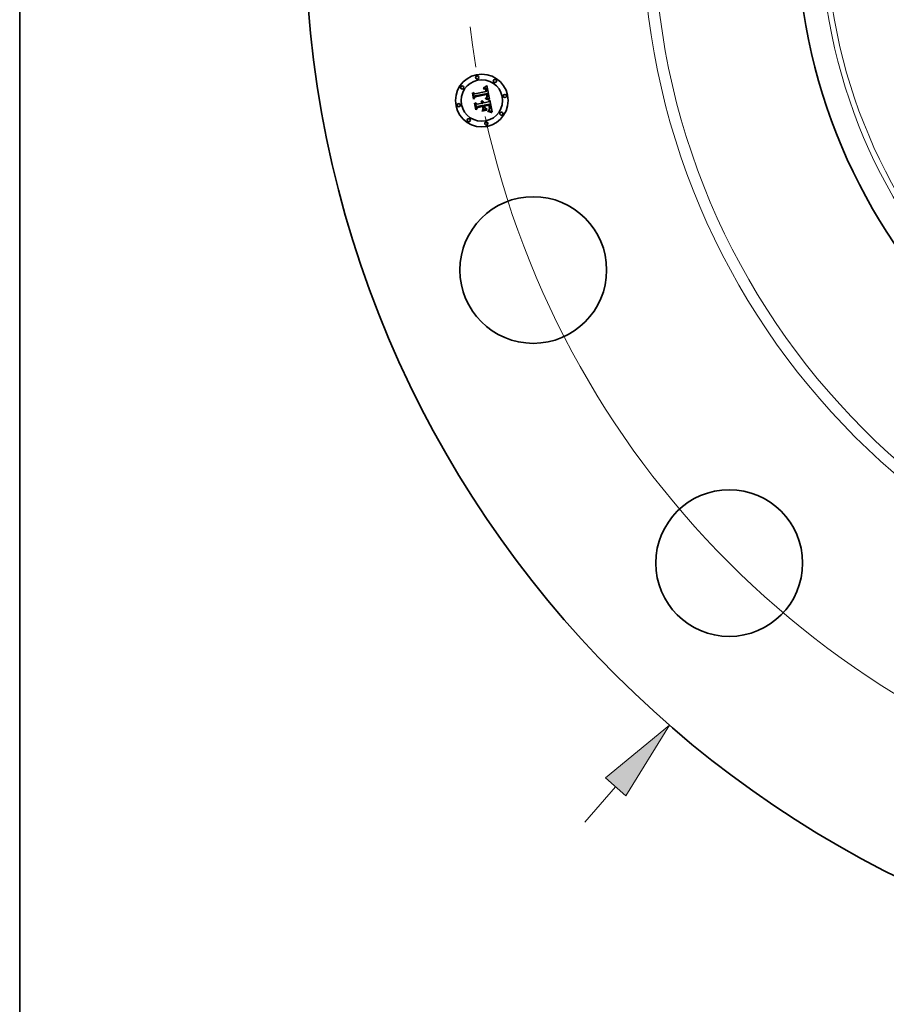
# Model space of a CAD drawing. Extents: x 0 to 10.8, y 0 to 8.4.
# Drawn here: x 0.2 to 2.4, y 2.9 to 5.3 of the extents above; entities that cross this region are included whole.
import ezdxf

# ---------------------------------------------------------------- set-up
doc = ezdxf.new("R2010")
doc.units = 0
doc.header["$MEASUREMENT"] = 0
doc.linetypes.add('DASHDOT', pattern=[18.5, 12, -3, 0.5, -3])
doc.layers.get('0').update_dxf_attribs({"lineweight": 13})
doc.layers.add('1', color=7, linetype='Continuous', lineweight=13)

# ---------------------------------------------------------------- blocks, each defined once
blk = doc.blocks.new('BLOCK8')
at = {"color": 7, "lineweight": 13, "ltscale": 0.011054}
blk.add_line((-7.3696, -8.4489), (-7.0789, -8.1157), dxfattribs=at)
at = {"color": 7, "lineweight": 13, "ltscale": 0.03937}
blk.add_lwpolyline([(-6.9823, -8.2), (-6.5733, -7.536), (-7.1755, -8.0314)], close=True, dxfattribs=at)
blk.add_solid([(-6.9823, -8.2), (-6.5733, -7.536), (-6.9823, -8.2), (-7.1755, -8.0314)], dxfattribs=at)
blk = doc.blocks.new('BLOCK10')
at = {"color": 7, "lineweight": 13, "ltscale": 0.03937}
blk.add_arc((0, 0), 8.5, 192.2748, 327.14478, dxfattribs=at)
blk = doc.blocks.new('BLOCK11')
at = {"color": 7, "linetype": 'DASHDOT', "lineweight": 13, "ltscale": 0.03937}
blk.add_line((-10.0182, 0), (-6.9818, 0), dxfattribs=at)
blk.add_arc((0, 0), 8.5, 169.76661, 190.23339, dxfattribs=at)

msp = doc.modelspace()

# ---------------------------------------------------------------- linework, layer by layer
at = {"color": 7, "lineweight": 35, "ltscale": 2.61184e-05}
msp.add_line((1.3901, 5.1066), (1.3909, 5.1072), dxfattribs=at)
at = {"color": 7, "lineweight": 35, "ltscale": 2.68099e-05}
msp.add_line((1.3909, 5.1072), (1.3918, 5.1079), dxfattribs=at)
at = {"color": 7, "lineweight": 35, "ltscale": 0.000842273}
msp.add_line((1.3918, 5.1079), (1.3986, 5.0749), dxfattribs=at)
at = {"color": 7, "lineweight": 35, "ltscale": 2.494e-05}
msp.add_line((1.3567, 5.0889), (1.3573, 5.0897), dxfattribs=at)
at = {"color": 7, "lineweight": 35, "ltscale": 0.000359249}
msp.add_line((1.3595, 5.0748), (1.3567, 5.0889), dxfattribs=at)
at = {"color": 7, "lineweight": 35, "ltscale": 0.000336755}
msp.add_line((1.3573, 5.0897), (1.3599, 5.0765), dxfattribs=at)
at = {"color": 7, "lineweight": 35, "ltscale": 0.000321282}
msp.add_line((1.3611, 5.0786), (1.3586, 5.0912), dxfattribs=at)
at = {"color": 7, "lineweight": 35, "ltscale": 0.000128268}
msp.add_line((1.3586, 5.0912), (1.3626, 5.088), dxfattribs=at)
at = {"color": 7, "lineweight": 35, "ltscale": 0.000699514}
msp.add_line((1.3626, 5.088), (1.39, 5.0935), dxfattribs=at)
at = {"color": 7, "lineweight": 35, "ltscale": 0.000762136}
msp.add_line((1.3934, 5.0881), (1.3634, 5.0825), dxfattribs=at)
at = {"color": 7, "lineweight": 35, "ltscale": 0.000732566}
msp.add_line((1.3634, 5.081), (1.3921, 5.0868), dxfattribs=at)
at = {"color": 7, "lineweight": 35, "ltscale": 0.000706963}
msp.add_line((1.3915, 5.0857), (1.3638, 5.0803), dxfattribs=at)
at = {"color": 7, "lineweight": 35, "ltscale": 1.60549e-05}
msp.add_line((1.3834, 5.1006), (1.384, 5.1007), dxfattribs=at)
at = {"color": 7, "lineweight": 35, "ltscale": 1.82813e-05}
msp.add_line((1.3835, 5.0999), (1.3834, 5.1006), dxfattribs=at)
at = {"color": 7, "lineweight": 35, "ltscale": 1.3981e-05}
msp.add_line((1.3841, 5.0999), (1.3835, 5.0999), dxfattribs=at)
at = {"color": 7, "lineweight": 35, "ltscale": 2.47026e-05}
msp.add_line((1.384, 5.1022), (1.3847, 5.1029), dxfattribs=at)
at = {"color": 7, "lineweight": 35, "ltscale": 1.71046e-05}
msp.add_line((1.3847, 5.1023), (1.384, 5.1022), dxfattribs=at)
at = {"color": 7, "lineweight": 35, "ltscale": 1.514e-05}
msp.add_line((1.384, 5.1007), (1.3846, 5.1007), dxfattribs=at)
at = {"color": 7, "lineweight": 35, "ltscale": 1.31791e-05}
msp.add_line((1.3846, 5.1), (1.3841, 5.0999), dxfattribs=at)
at = {"color": 7, "lineweight": 35, "ltscale": 1.42516e-05}
msp.add_line((1.3846, 5.1007), (1.3852, 5.1007), dxfattribs=at)
at = {"color": 7, "lineweight": 35, "ltscale": 1.24061e-05}
msp.add_line((1.3851, 5.1), (1.3846, 5.1), dxfattribs=at)
at = {"color": 7, "lineweight": 35, "ltscale": 2.14086e-05}
msp.add_line((1.3847, 5.1029), (1.3854, 5.1034), dxfattribs=at)
at = {"color": 7, "lineweight": 35, "ltscale": 1.6163e-05}
msp.add_line((1.3853, 5.1023), (1.3847, 5.1023), dxfattribs=at)
at = {"color": 7, "lineweight": 35, "ltscale": 1.167e-05}
msp.add_line((1.3856, 5.1), (1.3851, 5.1), dxfattribs=at)
at = {"color": 7, "lineweight": 35, "ltscale": 1.3407e-05}
msp.add_line((1.3852, 5.1007), (1.3857, 5.1006), dxfattribs=at)
at = {"color": 7, "lineweight": 35, "ltscale": 1.52536e-05}
msp.add_line((1.3859, 5.1023), (1.3853, 5.1023), dxfattribs=at)
at = {"color": 7, "lineweight": 35, "ltscale": 2.20585e-05}
msp.add_line((1.3854, 5.1034), (1.3861, 5.1038), dxfattribs=at)
at = {"color": 7, "lineweight": 35, "ltscale": 1.09829e-05}
msp.add_line((1.386, 5.0999), (1.3856, 5.1), dxfattribs=at)
at = {"color": 7, "lineweight": 35, "ltscale": 1.26073e-05}
msp.add_line((1.3857, 5.1006), (1.3862, 5.1006), dxfattribs=at)
at = {"color": 7, "lineweight": 35, "ltscale": 1.44066e-05}
msp.add_line((1.3865, 5.1023), (1.3859, 5.1023), dxfattribs=at)
at = {"color": 7, "lineweight": 35, "ltscale": 2.00786e-05}
msp.add_line((1.3868, 5.0997), (1.386, 5.0999), dxfattribs=at)
at = {"color": 7, "lineweight": 35, "ltscale": 2.27114e-05}
msp.add_line((1.3861, 5.1038), (1.3869, 5.1043), dxfattribs=at)
at = {"color": 7, "lineweight": 35, "ltscale": 1.18561e-05}
msp.add_line((1.3862, 5.1006), (1.3867, 5.1005), dxfattribs=at)
at = {"color": 7, "lineweight": 35, "ltscale": 1.36115e-05}
msp.add_line((1.387, 5.1023), (1.3865, 5.1023), dxfattribs=at)
at = {"color": 7, "lineweight": 35, "ltscale": 1.11715e-05}
msp.add_line((1.3867, 5.1005), (1.3871, 5.1004), dxfattribs=at)
at = {"color": 7, "lineweight": 35, "ltscale": 1.80363e-05}
msp.add_line((1.3874, 5.0994), (1.3868, 5.0997), dxfattribs=at)
at = {"color": 7, "lineweight": 35, "ltscale": 2.33768e-05}
msp.add_line((1.3869, 5.1043), (1.3877, 5.1048), dxfattribs=at)
at = {"color": 7, "lineweight": 35, "ltscale": 1.28855e-05}
msp.add_line((1.3876, 5.1022), (1.387, 5.1023), dxfattribs=at)
at = {"color": 7, "lineweight": 35, "ltscale": 1.05779e-05}
msp.add_line((1.3871, 5.1004), (1.3875, 5.1002), dxfattribs=at)
at = {"color": 7, "lineweight": 35, "ltscale": 1.69366e-05}
msp.add_line((1.388, 5.099), (1.3874, 5.0994), dxfattribs=at)
at = {"color": 7, "lineweight": 35, "ltscale": 1.0059e-05}
msp.add_line((1.3875, 5.1002), (1.3879, 5.1), dxfattribs=at)
at = {"color": 7, "lineweight": 35, "ltscale": 1.22613e-05}
msp.add_line((1.388, 5.102), (1.3876, 5.1022), dxfattribs=at)
at = {"color": 7, "lineweight": 35, "ltscale": 2.40503e-05}
msp.add_line((1.3877, 5.1048), (1.3885, 5.1054), dxfattribs=at)
at = {"color": 7, "lineweight": 35, "ltscale": 1.92617e-05}
msp.add_line((1.3879, 5.1), (1.3885, 5.0996), dxfattribs=at)
at = {"color": 7, "lineweight": 35, "ltscale": 1.17137e-05}
msp.add_line((1.3885, 5.1019), (1.388, 5.102), dxfattribs=at)
at = {"color": 7, "lineweight": 35, "ltscale": 1.80515e-05}
msp.add_line((1.3885, 5.0985), (1.388, 5.099), dxfattribs=at)
at = {"color": 7, "lineweight": 35, "ltscale": 2.47403e-05}
msp.add_line((1.3885, 5.1054), (1.3893, 5.106), dxfattribs=at)
at = {"color": 7, "lineweight": 35, "ltscale": 1.12963e-05}
msp.add_line((1.3889, 5.1017), (1.3885, 5.1019), dxfattribs=at)
at = {"color": 7, "lineweight": 35, "ltscale": 9.96495e-06}
msp.add_line((1.3885, 5.0996), (1.3888, 5.0993), dxfattribs=at)
at = {"color": 7, "lineweight": 35, "ltscale": 9.76447e-06}
msp.add_line((1.3887, 5.0982), (1.3885, 5.0985), dxfattribs=at)
at = {"color": 7, "lineweight": 35, "ltscale": 1.03701e-05}
msp.add_line((1.3889, 5.0978), (1.3887, 5.0982), dxfattribs=at)
at = {"color": 7, "lineweight": 35, "ltscale": 1.04321e-05}
msp.add_line((1.3888, 5.0993), (1.389, 5.099), dxfattribs=at)
at = {"color": 7, "lineweight": 35, "ltscale": 1.09977e-05}
msp.add_line((1.3892, 5.1014), (1.3889, 5.1017), dxfattribs=at)
at = {"color": 7, "lineweight": 35, "ltscale": 1.10178e-05}
msp.add_line((1.3891, 5.0974), (1.3889, 5.0978), dxfattribs=at)
at = {"color": 7, "lineweight": 35, "ltscale": 1.09673e-05}
msp.add_line((1.389, 5.099), (1.3893, 5.0986), dxfattribs=at)
at = {"color": 7, "lineweight": 35, "ltscale": 1.17254e-05}
msp.add_line((1.3892, 5.097), (1.3891, 5.0974), dxfattribs=at)
at = {"color": 7, "lineweight": 35, "ltscale": 1.10345e-05}
msp.add_line((1.3896, 5.1012), (1.3892, 5.1014), dxfattribs=at)
at = {"color": 7, "lineweight": 35, "ltscale": 1.24737e-05}
msp.add_line((1.3894, 5.0965), (1.3892, 5.097), dxfattribs=at)
at = {"color": 7, "lineweight": 35, "ltscale": 2.54283e-05}
msp.add_line((1.3893, 5.106), (1.3901, 5.1066), dxfattribs=at)
at = {"color": 7, "lineweight": 35, "ltscale": 1.15966e-05}
msp.add_line((1.3893, 5.0986), (1.3895, 5.0982), dxfattribs=at)
at = {"color": 7, "lineweight": 35, "ltscale": 1.32579e-05}
msp.add_line((1.3895, 5.096), (1.3894, 5.0965), dxfattribs=at)
at = {"color": 7, "lineweight": 35, "ltscale": 1.23039e-05}
msp.add_line((1.3895, 5.0982), (1.3897, 5.0978), dxfattribs=at)
at = {"color": 7, "lineweight": 35, "ltscale": 1.40625e-05}
msp.add_line((1.3896, 5.0954), (1.3895, 5.096), dxfattribs=at)
at = {"color": 7, "lineweight": 35, "ltscale": 1.14118e-05}
msp.add_line((1.3899, 5.1008), (1.3896, 5.1012), dxfattribs=at)
at = {"color": 7, "lineweight": 35, "ltscale": 4.99153e-05}
msp.add_line((1.39, 5.0935), (1.3896, 5.0954), dxfattribs=at)
at = {"color": 7, "lineweight": 35, "ltscale": 1.30577e-05}
msp.add_line((1.3897, 5.0978), (1.3899, 5.0973), dxfattribs=at)
at = {"color": 7, "lineweight": 35, "ltscale": 1.19148e-05}
msp.add_line((1.3902, 5.1005), (1.3899, 5.1008), dxfattribs=at)
at = {"color": 7, "lineweight": 35, "ltscale": 1.38521e-05}
msp.add_line((1.3899, 5.0973), (1.3901, 5.0968), dxfattribs=at)
at = {"color": 7, "lineweight": 35, "ltscale": 1.47055e-05}
msp.add_line((1.3901, 5.0968), (1.3902, 5.0962), dxfattribs=at)
at = {"color": 7, "lineweight": 35, "ltscale": 1.251e-05}
msp.add_line((1.3905, 5.1), (1.3902, 5.1005), dxfattribs=at)
at = {"color": 7, "lineweight": 35, "ltscale": 1.55741e-05}
msp.add_line((1.3902, 5.0962), (1.3904, 5.0956), dxfattribs=at)
at = {"color": 7, "lineweight": 35, "ltscale": 4.21843e-05}
msp.add_line((1.3904, 5.0956), (1.3907, 5.0939), dxfattribs=at)
at = {"color": 7, "lineweight": 35, "ltscale": 1.3209e-05}
msp.add_line((1.3907, 5.0996), (1.3905, 5.1), dxfattribs=at)
at = {"color": 7, "lineweight": 35, "ltscale": 1.39805e-05}
msp.add_line((1.391, 5.0991), (1.3907, 5.0996), dxfattribs=at)
at = {"color": 7, "lineweight": 35, "ltscale": 3.53038e-05}
msp.add_line((1.3907, 5.0939), (1.3921, 5.0939), dxfattribs=at)
at = {"color": 7, "lineweight": 35, "ltscale": 1.48323e-05}
msp.add_line((1.3912, 5.0985), (1.391, 5.0991), dxfattribs=at)
at = {"color": 7, "lineweight": 35, "ltscale": 1.57096e-05}
msp.add_line((1.3914, 5.0979), (1.3912, 5.0985), dxfattribs=at)
at = {"color": 7, "lineweight": 35, "ltscale": 1.66602e-05}
msp.add_line((1.3916, 5.0973), (1.3914, 5.0979), dxfattribs=at)
at = {"color": 7, "lineweight": 35, "ltscale": 1.03782e-05}
msp.add_line((1.3916, 5.0853), (1.3915, 5.0857), dxfattribs=at)
at = {"color": 7, "lineweight": 35, "ltscale": 1.76319e-05}
msp.add_line((1.3917, 5.0966), (1.3916, 5.0973), dxfattribs=at)
at = {"color": 7, "lineweight": 35, "ltscale": 1.00973e-05}
msp.add_line((1.3917, 5.085), (1.3916, 5.0853), dxfattribs=at)
at = {"color": 7, "lineweight": 35, "ltscale": 1.30758e-05}
msp.add_line((1.3918, 5.0961), (1.3917, 5.0966), dxfattribs=at)
at = {"color": 7, "lineweight": 35, "ltscale": 9.82993e-06}
msp.add_line((1.3918, 5.0846), (1.3917, 5.085), dxfattribs=at)
at = {"color": 7, "lineweight": 35, "ltscale": 1.33671e-05}
msp.add_line((1.3919, 5.0955), (1.3918, 5.0961), dxfattribs=at)
at = {"color": 7, "lineweight": 35, "ltscale": 1.42978e-05}
msp.add_line((1.3919, 5.084), (1.3918, 5.0846), dxfattribs=at)
at = {"color": 7, "lineweight": 35, "ltscale": 1.36666e-05}
msp.add_line((1.392, 5.095), (1.3919, 5.0955), dxfattribs=at)
at = {"color": 7, "lineweight": 35, "ltscale": 1.39829e-05}
msp.add_line((1.392, 5.0835), (1.3919, 5.084), dxfattribs=at)
at = {"color": 7, "lineweight": 35, "ltscale": 1.39729e-05}
msp.add_line((1.392, 5.0945), (1.392, 5.095), dxfattribs=at)
at = {"color": 7, "lineweight": 35, "ltscale": 1.42772e-05}
msp.add_line((1.3921, 5.0939), (1.392, 5.0945), dxfattribs=at)
at = {"color": 7, "lineweight": 35, "ltscale": 1.36753e-05}
msp.add_line((1.392, 5.0829), (1.392, 5.0835), dxfattribs=at)
at = {"color": 7, "lineweight": 35, "ltscale": 1.34282e-05}
msp.add_line((1.392, 5.0824), (1.392, 5.0829), dxfattribs=at)
at = {"color": 7, "lineweight": 35, "ltscale": 3.7973e-05}
msp.add_line((1.3921, 5.0868), (1.3925, 5.0853), dxfattribs=at)
at = {"color": 7, "lineweight": 35, "ltscale": 1.3241e-05}
msp.add_line((1.3925, 5.0853), (1.3926, 5.0848), dxfattribs=at)
at = {"color": 7, "lineweight": 35, "ltscale": 1.24549e-05}
msp.add_line((1.3926, 5.0848), (1.3927, 5.0843), dxfattribs=at)
at = {"color": 7, "lineweight": 35, "ltscale": 1.1664e-05}
msp.add_line((1.3927, 5.0843), (1.3927, 5.0838), dxfattribs=at)
at = {"color": 7, "lineweight": 35, "ltscale": 1.08784e-05}
msp.add_line((1.3927, 5.0838), (1.3928, 5.0834), dxfattribs=at)
at = {"color": 7, "lineweight": 35, "ltscale": 1.01198e-05}
msp.add_line((1.3928, 5.0834), (1.3928, 5.083), dxfattribs=at)
at = {"color": 7, "lineweight": 35, "ltscale": 1.79364e-05}
msp.add_line((1.3928, 5.083), (1.3929, 5.0822), dxfattribs=at)
at = {"color": 7, "lineweight": 35, "ltscale": 1.26961e-05}
msp.add_line((1.3935, 5.0876), (1.3934, 5.0881), dxfattribs=at)
at = {"color": 7, "lineweight": 35, "ltscale": 1.26801e-05}
msp.add_line((1.3937, 5.0871), (1.3935, 5.0876), dxfattribs=at)
at = {"color": 7, "lineweight": 35, "ltscale": 1.26677e-05}
msp.add_line((1.3938, 5.0866), (1.3937, 5.0871), dxfattribs=at)
at = {"color": 7, "lineweight": 35, "ltscale": 1.26601e-05}
msp.add_line((1.3939, 5.0861), (1.3938, 5.0866), dxfattribs=at)
at = {"color": 7, "lineweight": 35, "ltscale": 1.2656e-05}
msp.add_line((1.394, 5.0856), (1.3939, 5.0861), dxfattribs=at)
at = {"color": 7, "lineweight": 35, "ltscale": 1.5067e-05}
msp.add_line((1.3941, 5.085), (1.394, 5.0856), dxfattribs=at)
at = {"color": 7, "lineweight": 35, "ltscale": 1.43047e-05}
msp.add_line((1.3942, 5.0845), (1.3941, 5.085), dxfattribs=at)
at = {"color": 7, "lineweight": 35, "ltscale": 1.3572e-05}
msp.add_line((1.3942, 5.0839), (1.3942, 5.0845), dxfattribs=at)
at = {"color": 7, "lineweight": 35, "ltscale": 1.28681e-05}
msp.add_line((1.3942, 5.0834), (1.3942, 5.0839), dxfattribs=at)
at = {"color": 7, "lineweight": 35, "ltscale": 1.22175e-05}
msp.add_line((1.3942, 5.0829), (1.3942, 5.0834), dxfattribs=at)
at = {"color": 7, "lineweight": 35, "ltscale": 1.16056e-05}
msp.add_line((1.3942, 5.0825), (1.3942, 5.0829), dxfattribs=at)
at = {"color": 7, "lineweight": 35, "ltscale": 0.000173103}
msp.add_line((1.3638, 5.0803), (1.3595, 5.0748), dxfattribs=at)
at = {"color": 7, "lineweight": 35, "ltscale": 0.00014299}
msp.add_line((1.3599, 5.0765), (1.3634, 5.081), dxfattribs=at)
at = {"color": 7, "lineweight": 35, "ltscale": 0.000112934}
msp.add_line((1.3634, 5.0825), (1.3611, 5.0786), dxfattribs=at)
at = {"color": 7, "lineweight": 35, "ltscale": 2.5866e-05}
msp.add_line((1.3616, 5.0644), (1.3622, 5.0652), dxfattribs=at)
at = {"color": 7, "lineweight": 35, "ltscale": 0.000407063}
msp.add_line((1.3647, 5.0484), (1.3616, 5.0644), dxfattribs=at)
at = {"color": 7, "lineweight": 35, "ltscale": 0.000385262}
msp.add_line((1.3622, 5.0652), (1.3652, 5.0501), dxfattribs=at)
at = {"color": 7, "lineweight": 35, "ltscale": 0.000345189}
msp.add_line((1.3666, 5.0526), (1.364, 5.0662), dxfattribs=at)
at = {"color": 7, "lineweight": 35, "ltscale": 0.00014657}
msp.add_line((1.364, 5.0662), (1.3684, 5.0624), dxfattribs=at)
at = {"color": 7, "lineweight": 35, "ltscale": 0.000302309}
msp.add_line((1.3684, 5.0624), (1.3803, 5.0648), dxfattribs=at)
at = {"color": 7, "lineweight": 35, "ltscale": 0.000354335}
msp.add_line((1.3834, 5.0596), (1.3695, 5.0569), dxfattribs=at)
at = {"color": 7, "lineweight": 35, "ltscale": 1.99079e-05}
msp.add_line((1.3779, 5.0682), (1.3784, 5.0688), dxfattribs=at)
at = {"color": 7, "lineweight": 35, "ltscale": 1.13546e-05}
msp.add_line((1.3783, 5.0679), (1.3779, 5.0682), dxfattribs=at)
at = {"color": 7, "lineweight": 35, "ltscale": 1.10078e-05}
msp.add_line((1.3787, 5.0676), (1.3783, 5.0679), dxfattribs=at)
at = {"color": 7, "lineweight": 35, "ltscale": 1.20033e-05}
msp.add_line((1.3784, 5.0688), (1.3788, 5.0685), dxfattribs=at)
at = {"color": 7, "lineweight": 35, "ltscale": 1.07345e-05}
msp.add_line((1.379, 5.0673), (1.3787, 5.0676), dxfattribs=at)
at = {"color": 7, "lineweight": 35, "ltscale": 1.17841e-05}
msp.add_line((1.3788, 5.0685), (1.3792, 5.0682), dxfattribs=at)
at = {"color": 7, "lineweight": 35, "ltscale": 1.05301e-05}
msp.add_line((1.3792, 5.067), (1.379, 5.0673), dxfattribs=at)
at = {"color": 7, "lineweight": 35, "ltscale": 1.22817e-05}
msp.add_line((1.3792, 5.07), (1.3796, 5.0703), dxfattribs=at)
at = {"color": 7, "lineweight": 35, "ltscale": 1.40606e-05}
msp.add_line((1.3797, 5.0697), (1.3792, 5.07), dxfattribs=at)
at = {"color": 7, "lineweight": 35, "ltscale": 1.16413e-05}
msp.add_line((1.3792, 5.0682), (1.3795, 5.0679), dxfattribs=at)
at = {"color": 7, "lineweight": 35, "ltscale": 1.03703e-05}
msp.add_line((1.3795, 5.0667), (1.3792, 5.067), dxfattribs=at)
at = {"color": 7, "lineweight": 35, "ltscale": 1.16137e-05}
msp.add_line((1.3795, 5.0679), (1.3798, 5.0676), dxfattribs=at)
at = {"color": 7, "lineweight": 35, "ltscale": 1.02979e-05}
msp.add_line((1.3797, 5.0663), (1.3795, 5.0667), dxfattribs=at)
at = {"color": 7, "lineweight": 35, "ltscale": 1.8837e-05}
msp.add_line((1.3796, 5.0703), (1.3804, 5.0702), dxfattribs=at)
at = {"color": 7, "lineweight": 35, "ltscale": 1.35797e-05}
msp.add_line((1.3802, 5.0694), (1.3797, 5.0697), dxfattribs=at)
at = {"color": 7, "lineweight": 35, "ltscale": 1.03003e-05}
msp.add_line((1.3799, 5.066), (1.3797, 5.0663), dxfattribs=at)
at = {"color": 7, "lineweight": 35, "ltscale": 1.16591e-05}
msp.add_line((1.3798, 5.0676), (1.3801, 5.0672), dxfattribs=at)
at = {"color": 7, "lineweight": 35, "ltscale": 1.03618e-05}
msp.add_line((1.3801, 5.0656), (1.3799, 5.066), dxfattribs=at)
at = {"color": 7, "lineweight": 35, "ltscale": 1.18044e-05}
msp.add_line((1.3801, 5.0672), (1.3804, 5.0668), dxfattribs=at)
at = {"color": 7, "lineweight": 35, "ltscale": 1.04938e-05}
msp.add_line((1.3802, 5.0652), (1.3801, 5.0656), dxfattribs=at)
at = {"color": 7, "lineweight": 35, "ltscale": 1.31633e-05}
msp.add_line((1.3805, 5.0691), (1.3802, 5.0694), dxfattribs=at)
at = {"color": 7, "lineweight": 35, "ltscale": 1.07036e-05}
msp.add_line((1.3803, 5.0648), (1.3802, 5.0652), dxfattribs=at)
at = {"color": 7, "lineweight": 35, "ltscale": 1.79757e-05}
msp.add_line((1.3804, 5.0702), (1.3811, 5.07), dxfattribs=at)
at = {"color": 7, "lineweight": 35, "ltscale": 1.20505e-05}
msp.add_line((1.3804, 5.0668), (1.3806, 5.0664), dxfattribs=at)
at = {"color": 7, "lineweight": 35, "ltscale": 1.28301e-05}
msp.add_line((1.3809, 5.0687), (1.3805, 5.0691), dxfattribs=at)
at = {"color": 7, "lineweight": 35, "ltscale": 1.23729e-05}
msp.add_line((1.3806, 5.0664), (1.3808, 5.0659), dxfattribs=at)
at = {"color": 7, "lineweight": 35, "ltscale": 1.27666e-05}
msp.add_line((1.3808, 5.0659), (1.3809, 5.0654), dxfattribs=at)
at = {"color": 7, "lineweight": 35, "ltscale": 1.25954e-05}
msp.add_line((1.3812, 5.0683), (1.3809, 5.0687), dxfattribs=at)
at = {"color": 7, "lineweight": 35, "ltscale": 1.32383e-05}
msp.add_line((1.3809, 5.0654), (1.381, 5.0649), dxfattribs=at)
at = {"color": 7, "lineweight": 35, "ltscale": 3.30428e-05}
msp.add_line((1.381, 5.0649), (1.3823, 5.0652), dxfattribs=at)
at = {"color": 7, "lineweight": 35, "ltscale": 1.73866e-05}
msp.add_line((1.3811, 5.07), (1.3817, 5.0697), dxfattribs=at)
at = {"color": 7, "lineweight": 35, "ltscale": 1.24635e-05}
msp.add_line((1.3815, 5.0679), (1.3812, 5.0683), dxfattribs=at)
at = {"color": 7, "lineweight": 35, "ltscale": 1.24209e-05}
msp.add_line((1.3817, 5.0674), (1.3815, 5.0679), dxfattribs=at)
at = {"color": 7, "lineweight": 35, "ltscale": 1.70663e-05}
msp.add_line((1.3817, 5.0697), (1.3823, 5.0693), dxfattribs=at)
at = {"color": 7, "lineweight": 35, "ltscale": 1.24864e-05}
msp.add_line((1.3819, 5.067), (1.3817, 5.0674), dxfattribs=at)
at = {"color": 7, "lineweight": 35, "ltscale": 1.26497e-05}
msp.add_line((1.3821, 5.0665), (1.3819, 5.067), dxfattribs=at)
at = {"color": 7, "lineweight": 35, "ltscale": 1.29201e-05}
msp.add_line((1.3822, 5.066), (1.3821, 5.0665), dxfattribs=at)
at = {"color": 7, "lineweight": 35, "ltscale": 1.06396e-05}
msp.add_line((1.3823, 5.0656), (1.3822, 5.066), dxfattribs=at)
at = {"color": 7, "lineweight": 35, "ltscale": 1.70343e-05}
msp.add_line((1.3823, 5.0693), (1.3828, 5.0689), dxfattribs=at)
at = {"color": 7, "lineweight": 35, "ltscale": 1.05001e-05}
msp.add_line((1.3823, 5.0652), (1.3823, 5.0656), dxfattribs=at)
at = {"color": 7, "lineweight": 35, "ltscale": 1.72904e-05}
msp.add_line((1.3828, 5.0689), (1.3833, 5.0684), dxfattribs=at)
at = {"color": 7, "lineweight": 35, "ltscale": 1.78462e-05}
msp.add_line((1.3833, 5.0684), (1.3837, 5.0678), dxfattribs=at)
at = {"color": 7, "lineweight": 35, "ltscale": 0.000160992}
msp.add_line((1.3847, 5.0533), (1.3834, 5.0596), dxfattribs=at)
at = {"color": 7, "lineweight": 35, "ltscale": 1.86598e-05}
msp.add_line((1.3837, 5.0678), (1.3841, 5.0671), dxfattribs=at)
at = {"color": 7, "lineweight": 35, "ltscale": 1.96767e-05}
msp.add_line((1.3841, 5.0671), (1.3844, 5.0664), dxfattribs=at)
at = {"color": 7, "lineweight": 35, "ltscale": 2.09096e-05}
msp.add_line((1.3844, 5.0664), (1.3846, 5.0656), dxfattribs=at)
at = {"color": 7, "lineweight": 35, "ltscale": 0.000296683}
msp.add_line((1.3846, 5.0656), (1.3963, 5.0679), dxfattribs=at)
at = {"color": 7, "lineweight": 35, "ltscale": 0.000329024}
msp.add_line((1.3987, 5.0627), (1.3857, 5.0601), dxfattribs=at)
at = {"color": 7, "lineweight": 35, "ltscale": 4.28903e-05}
msp.add_line((1.3857, 5.0601), (1.3861, 5.0584), dxfattribs=at)
at = {"color": 7, "lineweight": 35, "ltscale": 0.000290355}
msp.add_line((1.3861, 5.0584), (1.3975, 5.0607), dxfattribs=at)
at = {"color": 7, "lineweight": 35, "ltscale": 0.000271372}
msp.add_line((1.3969, 5.0599), (1.3862, 5.0577), dxfattribs=at)
at = {"color": 7, "lineweight": 35, "ltscale": 1.93454e-05}
msp.add_line((1.3884, 5.0752), (1.3885, 5.076), dxfattribs=at)
at = {"color": 7, "lineweight": 35, "ltscale": 2.98268e-05}
msp.add_line((1.3895, 5.075), (1.3884, 5.0752), dxfattribs=at)
at = {"color": 7, "lineweight": 35, "ltscale": 3.67295e-05}
msp.add_line((1.3885, 5.076), (1.3899, 5.0758), dxfattribs=at)
at = {"color": 7, "lineweight": 35, "ltscale": 1.49124e-05}
msp.add_line((1.3894, 5.0772), (1.3898, 5.0777), dxfattribs=at)
at = {"color": 7, "lineweight": 35, "ltscale": 1.39463e-05}
msp.add_line((1.39, 5.0772), (1.3894, 5.0772), dxfattribs=at)
at = {"color": 7, "lineweight": 35, "ltscale": 2.82751e-05}
msp.add_line((1.3906, 5.0748), (1.3895, 5.075), dxfattribs=at)
at = {"color": 7, "lineweight": 35, "ltscale": 1.6103e-05}
msp.add_line((1.3898, 5.0777), (1.3904, 5.078), dxfattribs=at)
at = {"color": 7, "lineweight": 35, "ltscale": 2.83849e-05}
msp.add_line((1.3899, 5.0758), (1.391, 5.0756), dxfattribs=at)
at = {"color": 7, "lineweight": 35, "ltscale": 1.35292e-05}
msp.add_line((1.3905, 5.0771), (1.39, 5.0772), dxfattribs=at)
at = {"color": 7, "lineweight": 35, "ltscale": 1.52669e-05}
msp.add_line((1.3904, 5.078), (1.3909, 5.0783), dxfattribs=at)
at = {"color": 7, "lineweight": 35, "ltscale": 1.31309e-05}
msp.add_line((1.3911, 5.077), (1.3905, 5.0771), dxfattribs=at)
at = {"color": 7, "lineweight": 35, "ltscale": 2.6729e-05}
msp.add_line((1.3917, 5.0746), (1.3906, 5.0748), dxfattribs=at)
at = {"color": 7, "lineweight": 35, "ltscale": 1.44409e-05}
msp.add_line((1.3909, 5.0783), (1.3914, 5.0786), dxfattribs=at)
at = {"color": 7, "lineweight": 35, "ltscale": 2.67165e-05}
msp.add_line((1.391, 5.0756), (1.3921, 5.0754), dxfattribs=at)
at = {"color": 7, "lineweight": 35, "ltscale": 1.2733e-05}
msp.add_line((1.3916, 5.077), (1.3911, 5.077), dxfattribs=at)
at = {"color": 7, "lineweight": 35, "ltscale": 1.28754e-05}
msp.add_line((1.3914, 5.0793), (1.3916, 5.0798), dxfattribs=at)
at = {"color": 7, "lineweight": 35, "ltscale": 7.04248e-06}
msp.add_line((1.3917, 5.0795), (1.3914, 5.0793), dxfattribs=at)
at = {"color": 7, "lineweight": 35, "ltscale": 1.36515e-05}
msp.add_line((1.3914, 5.0786), (1.3918, 5.0789), dxfattribs=at)
at = {"color": 7, "lineweight": 35, "ltscale": 1.28525e-05}
msp.add_line((1.3916, 5.0798), (1.3918, 5.0803), dxfattribs=at)
at = {"color": 7, "lineweight": 35, "ltscale": 1.23389e-05}
msp.add_line((1.392, 5.0769), (1.3916, 5.077), dxfattribs=at)
at = {"color": 7, "lineweight": 35, "ltscale": 1.33468e-05}
msp.add_line((1.392, 5.0799), (1.3917, 5.0795), dxfattribs=at)
at = {"color": 7, "lineweight": 35, "ltscale": 2.51929e-05}
msp.add_line((1.3927, 5.0744), (1.3917, 5.0746), dxfattribs=at)
at = {"color": 7, "lineweight": 35, "ltscale": 1.28696e-05}
msp.add_line((1.3918, 5.0803), (1.3919, 5.0808), dxfattribs=at)
at = {"color": 7, "lineweight": 35, "ltscale": 1.28857e-05}
msp.add_line((1.3918, 5.0789), (1.3922, 5.0792), dxfattribs=at)
at = {"color": 7, "lineweight": 35, "ltscale": 1.29441e-05}
msp.add_line((1.3919, 5.0808), (1.392, 5.0813), dxfattribs=at)
at = {"color": 7, "lineweight": 35, "ltscale": 1.3226e-05}
msp.add_line((1.392, 5.0818), (1.392, 5.0824), dxfattribs=at)
at = {"color": 7, "lineweight": 35, "ltscale": 1.30543e-05}
msp.add_line((1.392, 5.0813), (1.392, 5.0818), dxfattribs=at)
at = {"color": 7, "lineweight": 35, "ltscale": 1.25914e-05}
msp.add_line((1.3924, 5.0803), (1.392, 5.0799), dxfattribs=at)
at = {"color": 7, "lineweight": 35, "ltscale": 1.1949e-05}
msp.add_line((1.3925, 5.0768), (1.392, 5.0769), dxfattribs=at)
at = {"color": 7, "lineweight": 35, "ltscale": 2.5055e-05}
msp.add_line((1.3921, 5.0754), (1.3931, 5.0751), dxfattribs=at)
at = {"color": 7, "lineweight": 35, "ltscale": 1.21843e-05}
msp.add_line((1.3922, 5.0792), (1.3926, 5.0796), dxfattribs=at)
at = {"color": 7, "lineweight": 35, "ltscale": 1.21328e-05}
msp.add_line((1.3926, 5.0807), (1.3924, 5.0803), dxfattribs=at)
at = {"color": 7, "lineweight": 35, "ltscale": 1.15549e-05}
msp.add_line((1.393, 5.0767), (1.3925, 5.0768), dxfattribs=at)
at = {"color": 7, "lineweight": 35, "ltscale": 1.20047e-05}
msp.add_line((1.3927, 5.0812), (1.3926, 5.0807), dxfattribs=at)
at = {"color": 7, "lineweight": 35, "ltscale": 1.15147e-05}
msp.add_line((1.3926, 5.0796), (1.3929, 5.0799), dxfattribs=at)
at = {"color": 7, "lineweight": 35, "ltscale": 1.24777e-05}
msp.add_line((1.3928, 5.0817), (1.3927, 5.0812), dxfattribs=at)
at = {"color": 7, "lineweight": 35, "ltscale": 2.36753e-05}
msp.add_line((1.3936, 5.0741), (1.3927, 5.0744), dxfattribs=at)
at = {"color": 7, "lineweight": 35, "ltscale": 1.49789e-05}
msp.add_line((1.3929, 5.0822), (1.3928, 5.0817), dxfattribs=at)
at = {"color": 7, "lineweight": 35, "ltscale": 1.0921e-05}
msp.add_line((1.3929, 5.0799), (1.3932, 5.0802), dxfattribs=at)
at = {"color": 7, "lineweight": 35, "ltscale": 1.1179e-05}
msp.add_line((1.3934, 5.0766), (1.393, 5.0767), dxfattribs=at)
at = {"color": 7, "lineweight": 35, "ltscale": 2.3419e-05}
msp.add_line((1.3931, 5.0751), (1.394, 5.0749), dxfattribs=at)
at = {"color": 7, "lineweight": 35, "ltscale": 1.03796e-05}
msp.add_line((1.3932, 5.0802), (1.3935, 5.0805), dxfattribs=at)
at = {"color": 7, "lineweight": 35, "ltscale": 1.08049e-05}
msp.add_line((1.3938, 5.0765), (1.3934, 5.0766), dxfattribs=at)
at = {"color": 7, "lineweight": 35, "ltscale": 9.93228e-06}
msp.add_line((1.3935, 5.0805), (1.3937, 5.0809), dxfattribs=at)
at = {"color": 7, "lineweight": 35, "ltscale": 2.21694e-05}
msp.add_line((1.3944, 5.0739), (1.3936, 5.0741), dxfattribs=at)
at = {"color": 7, "lineweight": 35, "ltscale": 9.86126e-06}
msp.add_line((1.3937, 5.0809), (1.3939, 5.0812), dxfattribs=at)
at = {"color": 7, "lineweight": 35, "ltscale": 1.04457e-05}
msp.add_line((1.3942, 5.0763), (1.3938, 5.0765), dxfattribs=at)
at = {"color": 7, "lineweight": 35, "ltscale": 1.01782e-05}
msp.add_line((1.3939, 5.0812), (1.394, 5.0816), dxfattribs=at)
at = {"color": 7, "lineweight": 35, "ltscale": 1.05786e-05}
msp.add_line((1.394, 5.0816), (1.3941, 5.082), dxfattribs=at)
at = {"color": 7, "lineweight": 35, "ltscale": 2.17951e-05}
msp.add_line((1.394, 5.0749), (1.3948, 5.0747), dxfattribs=at)
at = {"color": 7, "lineweight": 35, "ltscale": 1.1061e-05}
msp.add_line((1.3941, 5.082), (1.3942, 5.0825), dxfattribs=at)
at = {"color": 7, "lineweight": 35, "ltscale": 0.000103876}
msp.add_line((1.3982, 5.075), (1.3942, 5.0763), dxfattribs=at)
at = {"color": 7, "lineweight": 35, "ltscale": 2.0692e-05}
msp.add_line((1.3952, 5.0736), (1.3944, 5.0739), dxfattribs=at)
at = {"color": 7, "lineweight": 35, "ltscale": 2.02058e-05}
msp.add_line((1.3948, 5.0747), (1.3956, 5.0744), dxfattribs=at)
at = {"color": 7, "lineweight": 35, "ltscale": 1.9221e-05}
msp.add_line((1.396, 5.0734), (1.3952, 5.0736), dxfattribs=at)
at = {"color": 7, "lineweight": 35, "ltscale": 1.86536e-05}
msp.add_line((1.3956, 5.0744), (1.3963, 5.0742), dxfattribs=at)
at = {"color": 7, "lineweight": 35, "ltscale": 1.77934e-05}
msp.add_line((1.3966, 5.0731), (1.396, 5.0734), dxfattribs=at)
at = {"color": 7, "lineweight": 35, "ltscale": 1.71348e-05}
msp.add_line((1.3963, 5.0742), (1.3969, 5.0739), dxfattribs=at)
at = {"color": 7, "lineweight": 35, "ltscale": 0.000131281}
msp.add_line((1.3963, 5.0679), (1.3991, 5.0724), dxfattribs=at)
at = {"color": 7, "lineweight": 35, "ltscale": 1.64038e-05}
msp.add_line((1.3972, 5.0728), (1.3966, 5.0731), dxfattribs=at)
at = {"color": 7, "lineweight": 35, "ltscale": 1.56625e-05}
msp.add_line((1.3969, 5.0739), (1.3975, 5.0736), dxfattribs=at)
at = {"color": 7, "lineweight": 35, "ltscale": 1.74596e-05}
msp.add_line((1.397, 5.0592), (1.3969, 5.0599), dxfattribs=at)
at = {"color": 7, "lineweight": 35, "ltscale": 1.62539e-05}
msp.add_line((1.3972, 5.0586), (1.397, 5.0592), dxfattribs=at)
at = {"color": 7, "lineweight": 35, "ltscale": 2.01363e-05}
msp.add_line((1.3975, 5.0736), (1.3972, 5.0728), dxfattribs=at)
at = {"color": 7, "lineweight": 35, "ltscale": 2.03993e-05}
msp.add_line((1.3975, 5.0607), (1.3977, 5.0599), dxfattribs=at)
at = {"color": 7, "lineweight": 35, "ltscale": 1.76736e-05}
msp.add_line((1.3977, 5.0599), (1.3978, 5.0592), dxfattribs=at)
at = {"color": 7, "lineweight": 35, "ltscale": 1.81155e-05}
msp.add_line((1.3978, 5.0592), (1.398, 5.0585), dxfattribs=at)
at = {"color": 7, "lineweight": 35, "ltscale": 1.13262e-05}
msp.add_line((1.3986, 5.0749), (1.3982, 5.075), dxfattribs=at)
at = {"color": 7, "lineweight": 35, "ltscale": 2.60225e-05}
msp.add_line((1.3988, 5.0617), (1.3987, 5.0627), dxfattribs=at)
at = {"color": 7, "lineweight": 35, "ltscale": 6.81951e-05}
msp.add_line((1.3993, 5.059), (1.3988, 5.0617), dxfattribs=at)
at = {"color": 7, "lineweight": 35, "ltscale": 0.000729758}
msp.add_line((1.3991, 5.0724), (1.4048, 5.0437), dxfattribs=at)
at = {"color": 7, "lineweight": 35, "ltscale": 4.00786e-05}
msp.add_line((1.3997, 5.0574), (1.3993, 5.059), dxfattribs=at)
at = {"color": 7, "lineweight": 35, "ltscale": 0.000196984}
msp.add_line((1.3698, 5.0545), (1.3647, 5.0484), dxfattribs=at)
at = {"color": 7, "lineweight": 35, "ltscale": 0.000161949}
msp.add_line((1.3652, 5.0501), (1.3693, 5.0551), dxfattribs=at)
at = {"color": 7, "lineweight": 35, "ltscale": 0.000128258}
msp.add_line((1.3695, 5.0569), (1.3666, 5.0526), dxfattribs=at)
at = {"color": 7, "lineweight": 35, "ltscale": 0.000328322}
msp.add_line((1.3693, 5.0551), (1.3822, 5.0577), dxfattribs=at)
at = {"color": 7, "lineweight": 35, "ltscale": 0.000300895}
msp.add_line((1.3816, 5.0568), (1.3698, 5.0545), dxfattribs=at)
at = {"color": 7, "lineweight": 35, "ltscale": 0.000303712}
for p, q in [((1.392, 5.0479), (1.3801, 5.0455)), ((1.3804, 5.0463), (1.3923, 5.0487))]:
    msp.add_line(p, q, dxfattribs=at)
at = {"color": 7, "lineweight": 35, "ltscale": 2.11068e-05}
for p, q in [((1.3801, 5.0455), (1.3804, 5.0463)), ((1.3923, 5.0487), (1.392, 5.0479))]:
    msp.add_line(p, q, dxfattribs=at)
at = {"color": 7, "lineweight": 35, "ltscale": 0.000166045}
msp.add_line((1.381, 5.0478), (1.3847, 5.0533), dxfattribs=at)
at = {"color": 7, "lineweight": 35, "ltscale": 0.000294577}
msp.add_line((1.3926, 5.0501), (1.381, 5.0478), dxfattribs=at)
at = {"color": 7, "lineweight": 35, "ltscale": 0.000144125}
msp.add_line((1.3827, 5.0512), (1.3816, 5.0568), dxfattribs=at)
at = {"color": 7, "lineweight": 35, "ltscale": 0.000141307}
msp.add_line((1.3822, 5.0577), (1.3833, 5.0521), dxfattribs=at)
at = {"color": 7, "lineweight": 35, "ltscale": 2.78568e-05}
msp.add_line((1.3833, 5.0521), (1.3827, 5.0512), dxfattribs=at)
at = {"color": 7, "lineweight": 35, "ltscale": 0.000106158}
msp.add_line((1.3862, 5.0577), (1.387, 5.0536), dxfattribs=at)
at = {"color": 7, "lineweight": 35, "ltscale": 0.000163614}
msp.add_line((1.387, 5.0536), (1.3926, 5.0501), dxfattribs=at)
at = {"color": 7, "lineweight": 35, "ltscale": 1.77447e-05}
msp.add_line((1.3941, 5.0446), (1.3944, 5.0453), dxfattribs=at)
at = {"color": 7, "lineweight": 35, "ltscale": 2.06201e-05}
msp.add_line((1.3949, 5.0445), (1.3941, 5.0446), dxfattribs=at)
at = {"color": 7, "lineweight": 35, "ltscale": 2.28715e-05}
msp.add_line((1.3944, 5.0453), (1.3953, 5.0452), dxfattribs=at)
at = {"color": 7, "lineweight": 35, "ltscale": 2.14733e-05}
msp.add_line((1.3958, 5.0444), (1.3949, 5.0445), dxfattribs=at)
at = {"color": 7, "lineweight": 35, "ltscale": 2.32428e-05}
msp.add_line((1.3953, 5.0452), (1.3962, 5.0451), dxfattribs=at)
at = {"color": 7, "lineweight": 35, "ltscale": 2.06418e-05}
msp.add_line((1.3956, 5.0466), (1.3963, 5.0471), dxfattribs=at)
at = {"color": 7, "lineweight": 35, "ltscale": 1.51433e-05}
msp.add_line((1.3962, 5.0465), (1.3956, 5.0466), dxfattribs=at)
at = {"color": 7, "lineweight": 35, "ltscale": 2.23789e-05}
msp.add_line((1.3967, 5.0442), (1.3958, 5.0444), dxfattribs=at)
at = {"color": 7, "lineweight": 35, "ltscale": 1.53117e-05}
msp.add_line((1.3968, 5.0464), (1.3962, 5.0465), dxfattribs=at)
at = {"color": 7, "lineweight": 35, "ltscale": 2.37165e-05}
msp.add_line((1.3962, 5.0451), (1.3971, 5.0449), dxfattribs=at)
at = {"color": 7, "lineweight": 35, "ltscale": 1.94441e-05}
msp.add_line((1.3963, 5.0471), (1.3969, 5.0476), dxfattribs=at)
at = {"color": 7, "lineweight": 35, "ltscale": 2.33758e-05}
msp.add_line((1.3976, 5.0439), (1.3967, 5.0442), dxfattribs=at)
at = {"color": 7, "lineweight": 35, "ltscale": 1.44845e-05}
msp.add_line((1.3974, 5.0463), (1.3968, 5.0464), dxfattribs=at)
at = {"color": 7, "lineweight": 35, "ltscale": 1.86927e-05}
msp.add_line((1.3969, 5.0487), (1.3973, 5.0493), dxfattribs=at)
at = {"color": 7, "lineweight": 35, "ltscale": 1.63847e-05}
msp.add_line((1.3974, 5.0491), (1.3969, 5.0487), dxfattribs=at)
at = {"color": 7, "lineweight": 35, "ltscale": 1.82488e-05}
msp.add_line((1.3969, 5.0476), (1.3974, 5.0481), dxfattribs=at)
at = {"color": 7, "lineweight": 35, "ltscale": 2.42712e-05}
msp.add_line((1.3971, 5.0449), (1.3981, 5.0446), dxfattribs=at)
at = {"color": 7, "lineweight": 35, "ltscale": 1.50606e-05}
msp.add_line((1.3974, 5.058), (1.3972, 5.0586), dxfattribs=at)
at = {"color": 7, "lineweight": 35, "ltscale": 1.79877e-05}
msp.add_line((1.3973, 5.0493), (1.3976, 5.05), dxfattribs=at)
at = {"color": 7, "lineweight": 35, "ltscale": 1.38708e-05}
msp.add_line((1.3975, 5.0574), (1.3974, 5.058), dxfattribs=at)
at = {"color": 7, "lineweight": 35, "ltscale": 1.63977e-05}
msp.add_line((1.3978, 5.0496), (1.3974, 5.0491), dxfattribs=at)
at = {"color": 7, "lineweight": 35, "ltscale": 1.70908e-05}
msp.add_line((1.3974, 5.0481), (1.3979, 5.0486), dxfattribs=at)
at = {"color": 7, "lineweight": 35, "ltscale": 1.36673e-05}
msp.add_line((1.3979, 5.0462), (1.3974, 5.0463), dxfattribs=at)
at = {"color": 7, "lineweight": 35, "ltscale": 1.26856e-05}
msp.add_line((1.3976, 5.0569), (1.3975, 5.0574), dxfattribs=at)
at = {"color": 7, "lineweight": 35, "ltscale": 1.64292e-05}
msp.add_line((1.3977, 5.0563), (1.3976, 5.0569), dxfattribs=at)
at = {"color": 7, "lineweight": 35, "ltscale": 1.74318e-05}
msp.add_line((1.3976, 5.05), (1.3979, 5.0506), dxfattribs=at)
at = {"color": 7, "lineweight": 35, "ltscale": 2.44176e-05}
msp.add_line((1.3985, 5.0436), (1.3976, 5.0439), dxfattribs=at)
at = {"color": 7, "lineweight": 35, "ltscale": 1.5565e-05}
msp.add_line((1.3978, 5.0557), (1.3977, 5.0563), dxfattribs=at)
at = {"color": 7, "lineweight": 35, "ltscale": 1.4685e-05}
msp.add_line((1.3979, 5.0551), (1.3978, 5.0557), dxfattribs=at)
at = {"color": 7, "lineweight": 35, "ltscale": 1.6802e-05}
msp.add_line((1.3982, 5.0502), (1.3978, 5.0496), dxfattribs=at)
at = {"color": 7, "lineweight": 35, "ltscale": 1.38205e-05}
msp.add_line((1.398, 5.0545), (1.3979, 5.0551), dxfattribs=at)
at = {"color": 7, "lineweight": 35, "ltscale": 1.7055e-05}
msp.add_line((1.3979, 5.0506), (1.398, 5.0513), dxfattribs=at)
at = {"color": 7, "lineweight": 35, "ltscale": 1.59543e-05}
msp.add_line((1.3979, 5.0486), (1.3984, 5.049), dxfattribs=at)
at = {"color": 7, "lineweight": 35, "ltscale": 1.2851e-05}
msp.add_line((1.3984, 5.0461), (1.3979, 5.0462), dxfattribs=at)
at = {"color": 7, "lineweight": 35, "ltscale": 1.85687e-05}
msp.add_line((1.398, 5.0585), (1.3982, 5.0578), dxfattribs=at)
at = {"color": 7, "lineweight": 35, "ltscale": 1.29608e-05}
msp.add_line((1.398, 5.054), (1.398, 5.0545), dxfattribs=at)
at = {"color": 7, "lineweight": 35, "ltscale": 1.21088e-05}
msp.add_line((1.3981, 5.0535), (1.398, 5.054), dxfattribs=at)
at = {"color": 7, "lineweight": 35, "ltscale": 1.68538e-05}
msp.add_line((1.398, 5.0513), (1.3981, 5.0519), dxfattribs=at)
at = {"color": 7, "lineweight": 35, "ltscale": 1.12546e-05}
msp.add_line((1.3981, 5.0531), (1.3981, 5.0535), dxfattribs=at)
at = {"color": 7, "lineweight": 35, "ltscale": 1.04333e-05}
msp.add_line((1.3981, 5.0527), (1.3981, 5.0531), dxfattribs=at)
at = {"color": 7, "lineweight": 35, "ltscale": 1.84e-05}
msp.add_line((1.3981, 5.0519), (1.3981, 5.0527), dxfattribs=at)
at = {"color": 7, "lineweight": 35, "ltscale": 2.49043e-05}
msp.add_line((1.3981, 5.0446), (1.399, 5.0443), dxfattribs=at)
at = {"color": 7, "lineweight": 35, "ltscale": 1.90142e-05}
msp.add_line((1.3982, 5.0578), (1.3983, 5.057), dxfattribs=at)
at = {"color": 7, "lineweight": 35, "ltscale": 1.76016e-05}
msp.add_line((1.3985, 5.0508), (1.3982, 5.0502), dxfattribs=at)
at = {"color": 7, "lineweight": 35, "ltscale": 1.94612e-05}
msp.add_line((1.3983, 5.057), (1.3985, 5.0563), dxfattribs=at)
at = {"color": 7, "lineweight": 35, "ltscale": 1.48683e-05}
msp.add_line((1.3984, 5.049), (1.3987, 5.0495), dxfattribs=at)
at = {"color": 7, "lineweight": 35, "ltscale": 1.20361e-05}
msp.add_line((1.3989, 5.046), (1.3984, 5.0461), dxfattribs=at)
at = {"color": 7, "lineweight": 35, "ltscale": 2.76122e-05}
msp.add_line((1.3985, 5.0563), (1.3987, 5.0552), dxfattribs=at)
at = {"color": 7, "lineweight": 35, "ltscale": 1.87374e-05}
msp.add_line((1.3986, 5.0516), (1.3985, 5.0508), dxfattribs=at)
at = {"color": 7, "lineweight": 35, "ltscale": 2.55134e-05}
msp.add_line((1.3994, 5.0433), (1.3985, 5.0436), dxfattribs=at)
at = {"color": 7, "lineweight": 35, "ltscale": 2.01612e-05}
msp.add_line((1.3988, 5.0524), (1.3986, 5.0516), dxfattribs=at)
at = {"color": 7, "lineweight": 35, "ltscale": 2.5555e-05}
msp.add_line((1.3987, 5.0552), (1.3988, 5.0542), dxfattribs=at)
at = {"color": 7, "lineweight": 35, "ltscale": 1.38013e-05}
msp.add_line((1.3987, 5.0495), (1.3991, 5.0499), dxfattribs=at)
at = {"color": 7, "lineweight": 35, "ltscale": 2.36079e-05}
msp.add_line((1.3988, 5.0542), (1.3988, 5.0532), dxfattribs=at)
at = {"color": 7, "lineweight": 35, "ltscale": 2.17816e-05}
msp.add_line((1.3988, 5.0532), (1.3988, 5.0524), dxfattribs=at)
at = {"color": 7, "lineweight": 35, "ltscale": 1.12266e-05}
msp.add_line((1.3993, 5.0459), (1.3989, 5.046), dxfattribs=at)
at = {"color": 7, "lineweight": 35, "ltscale": 2.5607e-05}
msp.add_line((1.399, 5.0443), (1.4, 5.044), dxfattribs=at)
at = {"color": 7, "lineweight": 35, "ltscale": 1.28168e-05}
msp.add_line((1.3991, 5.0499), (1.3994, 5.0504), dxfattribs=at)
at = {"color": 7, "lineweight": 35, "ltscale": 1.0411e-05}
msp.add_line((1.3997, 5.0458), (1.3993, 5.0459), dxfattribs=at)
at = {"color": 7, "lineweight": 35, "ltscale": 1.1882e-05}
msp.add_line((1.3994, 5.0504), (1.3996, 5.0508), dxfattribs=at)
at = {"color": 7, "lineweight": 35, "ltscale": 2.66498e-05}
msp.add_line((1.4004, 5.0429), (1.3994, 5.0433), dxfattribs=at)
at = {"color": 7, "lineweight": 35, "ltscale": 1.1054e-05}
msp.add_line((1.3996, 5.0508), (1.3998, 5.0512), dxfattribs=at)
at = {"color": 7, "lineweight": 35, "ltscale": 2.08962e-05}
msp.add_line((1.3998, 5.0566), (1.3997, 5.0574), dxfattribs=at)
at = {"color": 7, "lineweight": 35, "ltscale": 1.83832e-05}
msp.add_line((1.4005, 5.0456), (1.3997, 5.0458), dxfattribs=at)
at = {"color": 7, "lineweight": 35, "ltscale": 1.96646e-05}
msp.add_line((1.3999, 5.0558), (1.3998, 5.0566), dxfattribs=at)
at = {"color": 7, "lineweight": 35, "ltscale": 1.1062e-05}
msp.add_line((1.3998, 5.0512), (1.3999, 5.0516), dxfattribs=at)
at = {"color": 7, "lineweight": 35, "ltscale": 1.84517e-05}
msp.add_line((1.4, 5.0551), (1.3999, 5.0558), dxfattribs=at)
at = {"color": 7, "lineweight": 35, "ltscale": 1.19411e-05}
msp.add_line((1.3999, 5.0516), (1.4, 5.0521), dxfattribs=at)
at = {"color": 7, "lineweight": 35, "ltscale": 1.72727e-05}
msp.add_line((1.4001, 5.0544), (1.4, 5.0551), dxfattribs=at)
at = {"color": 7, "lineweight": 35, "ltscale": 1.28856e-05}
msp.add_line((1.4, 5.0521), (1.4001, 5.0526), dxfattribs=at)
at = {"color": 7, "lineweight": 35, "ltscale": 2.63804e-05}
msp.add_line((1.4, 5.044), (1.401, 5.0435), dxfattribs=at)
at = {"color": 7, "lineweight": 35, "ltscale": 1.61111e-05}
msp.add_line((1.4001, 5.0537), (1.4001, 5.0544), dxfattribs=at)
at = {"color": 7, "lineweight": 35, "ltscale": 1.49977e-05}
msp.add_line((1.4001, 5.0531), (1.4001, 5.0537), dxfattribs=at)
at = {"color": 7, "lineweight": 35, "ltscale": 1.39147e-05}
msp.add_line((1.4001, 5.0526), (1.4001, 5.0531), dxfattribs=at)
at = {"color": 7, "lineweight": 35, "ltscale": 2.78254e-05}
msp.add_line((1.4014, 5.0424), (1.4004, 5.0429), dxfattribs=at)
at = {"color": 7, "lineweight": 35, "ltscale": 1.5908e-05}
msp.add_line((1.4011, 5.0454), (1.4005, 5.0456), dxfattribs=at)
at = {"color": 7, "lineweight": 35, "ltscale": 2.72225e-05}
msp.add_line((1.401, 5.0435), (1.4019, 5.043), dxfattribs=at)
at = {"color": 7, "lineweight": 35, "ltscale": 1.78806e-05}
msp.add_line((1.4017, 5.0451), (1.4011, 5.0454), dxfattribs=at)
at = {"color": 7, "lineweight": 35, "ltscale": 2.90429e-05}
msp.add_line((1.4025, 5.0419), (1.4014, 5.0424), dxfattribs=at)
at = {"color": 7, "lineweight": 35, "ltscale": 9.97587e-06}
msp.add_line((1.4021, 5.045), (1.4017, 5.0451), dxfattribs=at)
at = {"color": 7, "lineweight": 35, "ltscale": 2.81037e-05}
msp.add_line((1.4019, 5.043), (1.4029, 5.0425), dxfattribs=at)
at = {"color": 7, "lineweight": 35, "ltscale": 1.06519e-05}
msp.add_line((1.4025, 5.0448), (1.4021, 5.045), dxfattribs=at)
at = {"color": 7, "lineweight": 35, "ltscale": 1.13407e-05}
msp.add_line((1.4029, 5.0446), (1.4025, 5.0448), dxfattribs=at)
at = {"color": 7, "lineweight": 35, "ltscale": 3.02827e-05}
msp.add_line((1.4035, 5.0413), (1.4025, 5.0419), dxfattribs=at)
at = {"color": 7, "lineweight": 35, "ltscale": 1.20335e-05}
msp.add_line((1.4033, 5.0444), (1.4029, 5.0446), dxfattribs=at)
at = {"color": 7, "lineweight": 35, "ltscale": 2.90521e-05}
msp.add_line((1.4029, 5.0425), (1.4039, 5.0419), dxfattribs=at)
at = {"color": 7, "lineweight": 35, "ltscale": 1.27195e-05}
msp.add_line((1.4038, 5.0442), (1.4033, 5.0444), dxfattribs=at)
at = {"color": 7, "lineweight": 35, "ltscale": 1.74083e-05}
msp.add_line((1.4039, 5.0419), (1.4035, 5.0413), dxfattribs=at)
at = {"color": 7, "lineweight": 35, "ltscale": 1.34144e-05}
msp.add_line((1.4043, 5.044), (1.4038, 5.0442), dxfattribs=at)
at = {"color": 7, "lineweight": 35, "ltscale": 1.41161e-05}
msp.add_line((1.4048, 5.0437), (1.4043, 5.044), dxfattribs=at)
at = {"color": 7, "lineweight": 35, "ltscale": 0.03937}
for centre, radius in [((3.5473, 5.5023), 2.6), ((3.5473, 5.5023), 1.3975), ((1.3797, 5.0712), 0.0644), ((1.3685, 5.1276), 0.0039), ((1.3319, 5.1031), 0.0039), ((1.3797, 5.0712), 0.0507), ((1.4117, 5.119), 0.0039), ((1.4361, 5.0824), 0.0039), ((1.3233, 5.06), 0.0039), ((1.4275, 5.0392), 0.0039), ((1.3478, 5.0233), 0.0039), ((1.3909, 5.0148), 0.0039), ((1.5055, 4.6566), 0.1794), ((1.9845, 3.9396), 0.1794)]:
    msp.add_circle(centre, radius, dxfattribs=at)
at = {"color": 7, "lineweight": 13, "ltscale": 0.03937}
for radius in [1.7741, 1.7463, 1.3394, 1.326]:
    msp.add_circle((3.5473, 5.5023), radius, dxfattribs=at)
at = {"layer": '1', "color": 7, "lineweight": 35, "ltscale": 0.03937}
msp.add_line((0.25, 0.25), (0.25, 8.25), dxfattribs=at)

# ---------------------------------------------------------------- block references
at = {"lineweight": 0, "xscale": 0.26, "yscale": 0.26, "zscale": 0.26}
for name in ['BLOCK8', 'BLOCK10', 'BLOCK11']:
    msp.add_blockref(name, (3.5473, 5.5023), dxfattribs=at)

doc.saveas('drawing.dxf')
